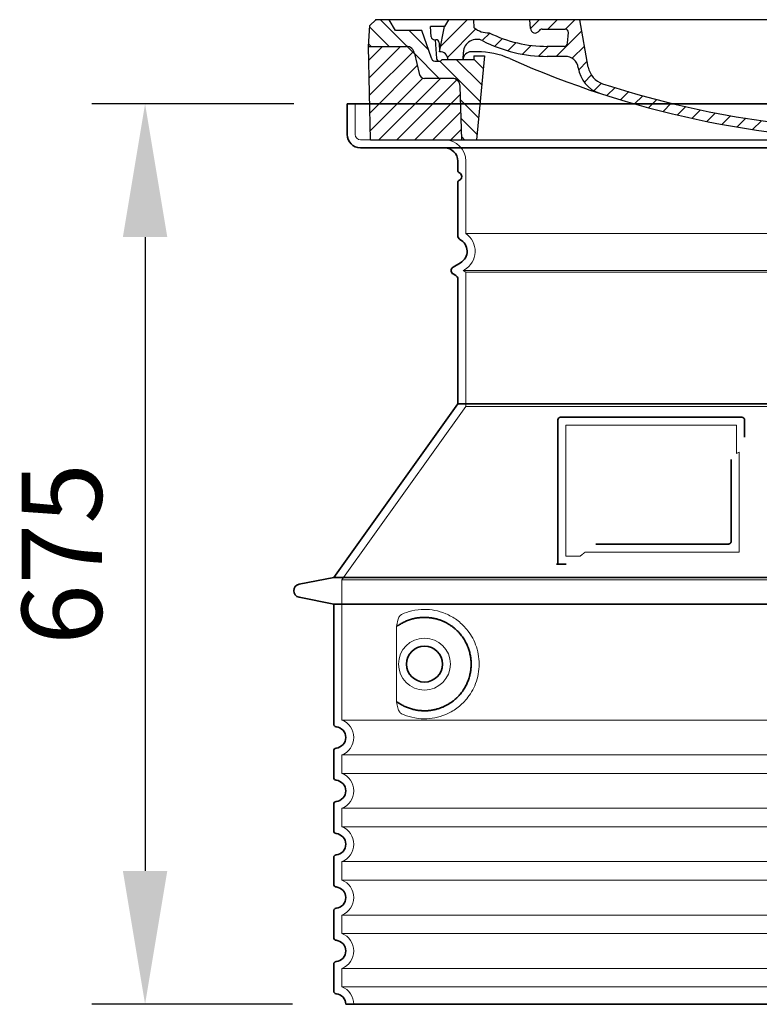
# Model space of a CAD drawing. Units: millimetres. Extents: x 291932 to 313646, y 164061 to 179425.
# Drawn here: x 300210 to 300764, y 172437 to 173175 of the extents above; entities that cross this region are included whole.
import ezdxf

# ---------------------------------------------------------------- set-up
doc = ezdxf.new("R2010")
doc.units = ezdxf.units.MM
for name, pattern in [('AM_DIN_G_W050x2', [6.875, 4.75, -0.875, 0.375, -0.875]), ('AM_ISO08W050', [18, 12, -1.5, 3, -1.5]), ('DASHED', [0])]:
    doc.linetypes.add(name, pattern=pattern)
doc.layers.get('DEFPOINTS').update_dxf_attribs({"color": 250})
for name, color, linetype, lineweight in [('AM_7', 4, 'AM_ISO08W050', 25), ('AM_8', 1, 'Continuous', 25), ('kote', 252, 'Continuous', 9), ('Skrytá (ISO)', 1, 'DASHED', 18), ('Viditelná (ISO)', 7, 'Continuous', 35)]:
    doc.layers.add(name, color=color, linetype=linetype, lineweight=lineweight)
doc.layers.add('PUNKTE', color=1, linetype='Continuous')
doc.styles.get("Standard").update_dxf_attribs({"font": 'ISOCP.SHX'})
doc.styles.add('Styl textu40', font='arial.ttf')
doc.dimstyles.new('VARIABEL-ST', dxfattribs={"dimscale": 40, "dimtxt": 7, "dimasz": 2.5, "dimexe": 1, "dimexo": 1, "dimgap": 0.6, "dimtad": 1, "dimdsep": 46, "dimtxsty": 'Standard', "dimcen": 0, "dimclrd": 256, "dimclre": 256, "dimclrt": 5, "dimadec": 0, "dimazin": 0, "dimtp": 0.1, "dimtm": 0.1, "dimtfac": 0.71, "dimtdec": 3, "dimtmove": 0, "dimatfit": 3, "dimfxl": 0, "dimtzin": 0, "dimarcsym": 0})

# ---------------------------------------------------------------- blocks, each defined once
blk = doc.blocks.new('*D56')
at = {"layer": 'DEFPOINTS', "color": 0, "transparency": 16777216}
for p in [(300455.36, 173111.51), (300303.91, 172436.51), (300454.36, 172436.51)]:
    blk.add_point(p, dxfattribs=at)
at = {"layer": 'kote', "lineweight": -2, "transparency": 16777216}
for p, q in [((300415.36, 173111.51), (300263.91, 173111.51)), ((300303.91, 173011.51), (300303.91, 172536.51)), ((300414.36, 172436.51), (300263.91, 172436.51))]:
    blk.add_line(p, q, dxfattribs=at)
at = {"layer": 'kote', "transparency": 16777216}
for points in [[(300287.24, 173011.51), (300320.58, 173011.51), (300303.91, 173111.51)], [(300287.24, 172536.51), (300320.58, 172536.51), (300303.91, 172436.51)]]:
    blk.add_solid(points, dxfattribs=at)
at = {"layer": 'kote', "transparency": 16777216, "insert": (300249.28, 172774.01), "char_height": 60, "attachment_point": 5, "rotation": 90, "style": 'Styl textu40'}
blk.add_mtext('675', dxfattribs=at)
blk = doc.blocks.new('A$C710E52A4')
at = {"layer": 'AM_8'}
h = blk.add_hatch(dxfattribs=at)
h.set_pattern_fill('ANSI31', color=256, scale=3, angle=90, style=0)
h.set_pattern_definition([(135, (-11381.922, -11292.96), (-6.735192, -6.735192), [])])
edge = h.paths.add_edge_path()
edge.add_line((703.08, 25.02), (714, 25.02))
edge.add_line((714, 25.02), (715.26, 65.21))
edge.add_arc((721.26, 65.02), 6, 90, 178.19773, ccw=False)
edge.add_line((721.26, 71.02), (741.92, 71.02))
edge.add_arc((741.92, 75.02), 4, 270, 354.00077)
edge.add_line((745.9, 74.6), (749.58, 89.64))
edge.add_arc((755.55, 89.02), 6, 90, 174.00077, ccw=False)
edge.add_line((755.55, 95.02), (784.05, 95.02))
edge.add_line((784.05, 95.02), (782.89, 110.55))
edge.add_line((782.89, 110.55), (778.42, 115.02))
edge.add_line((778.42, 115.02), (768.42, 115.02))
edge.add_line((768.42, 115.02), (763.8, 107.02))
edge.add_line((763.8, 107.02), (735.02, 107.02))
edge.add_line((735.02, 107.02), (733.61, 86.48))
edge.add_arc((731.11, 86.52), 2.5, 216.8699, 359.12821, ccw=False)
edge.add_line((729.11, 85.02), (705.02, 85.02))
edge.add_line((705.02, 85.02), (705.02, 88.02))
edge.add_line((705.02, 88.02), (697.02, 88.02))
edge.add_line((697.02, 88.02), (703.08, 25.02))
edge = h.paths.add_edge_path()
edge.add_line((70.05, 25.02), (80.97, 25.02))
edge.add_line((80.97, 25.02), (87.02, 88.02))
edge.add_line((87.02, 88.02), (79.02, 88.02))
edge.add_line((79.02, 88.02), (79.02, 85.02))
edge.add_line((79.02, 85.02), (54.94, 85.02))
edge.add_arc((53.94, 85.02), 1, 270, 360, ccw=False)
edge.add_line((53.94, 84.02), (49.7, 84.02))
edge.add_arc((49.7, 86.52), 2.5, 189.67619, 270, ccw=False)
edge.add_line((47.24, 86.1), (40.02, 107.02))
edge.add_line((40.02, 107.02), (20.24, 107.02))
edge.add_line((20.24, 107.02), (15.63, 115.02))
edge.add_line((15.63, 115.02), (5.63, 115.02))
edge.add_line((5.63, 115.02), (1.16, 110.55))
edge.add_line((1.16, 110.55), (0, 95.02))
edge.add_line((0, 95.02), (28.5, 95.02))
edge.add_line((28.5, 95.02), (34.46, 89.64))
edge.add_line((34.46, 89.64), (38.15, 74.6))
edge.add_arc((42.12, 75.02), 4, 185.99923, 270)
edge.add_line((42.12, 71.02), (62.79, 71.02))
edge.add_arc((62.79, 65.02), 6, 1.80227, 90, ccw=False)
edge.add_line((68.79, 65.21), (70.05, 25.02))
h = blk.add_hatch(dxfattribs=at)
h.set_pattern_fill('ANSI31', color=256, scale=3, style=0)
h.set_pattern_definition([(45, (-11381.922, -11292.96), (-6.735192, 6.735192), [])])
edge = h.paths.add_edge_path()
edge.add_line((714, 25.02), (782.38, 25.02))
edge.add_line((782.38, 25.02), (784.05, 95.02))
edge.add_line((784.05, 95.02), (755.55, 95.02))
edge.add_arc((755.55, 89.02), 6, 90, 174.00077)
edge.add_line((749.58, 89.64), (745.9, 74.6))
edge.add_arc((741.92, 75.02), 4, 270, 354.00077, ccw=False)
edge.add_line((741.92, 71.02), (721.26, 71.02))
edge.add_arc((721.26, 65.02), 6, 90, 178.19773)
edge.add_line((715.26, 65.21), (714, 25.02))
edge = h.paths.add_edge_path()
edge.add_line((1.67, 25.02), (70.05, 25.02))
edge.add_line((70.05, 25.02), (68.79, 65.21))
edge.add_arc((62.79, 65.02), 6, 1.80227, 90)
edge.add_line((62.79, 71.02), (42.12, 71.02))
edge.add_arc((42.12, 75.02), 4, 185.99923, 270, ccw=False)
edge.add_line((38.15, 74.6), (34.46, 89.64))
edge.add_arc((28.5, 89.02), 6, 5.99923, 90)
edge.add_line((28.5, 95.02), (0, 95.02))
edge.add_line((0, 95.02), (1.67, 25.02))
for p, q in [((1.16, 110.55), (5.63, 115.02)), ((392.02, 115.02), (5.63, 115.02)), ((20.24, 107.02), (15.63, 115.02)), ((59.91, 115.02), (57.02, 110.02)), ((79.37, 109.01), (79.02, 115.02)), ((121.43, 108.44), (121.02, 115.02)), ((164.82, 79.48), (158.55, 115.02)), ((392.02, 115.02), (778.42, 115.02)), ((713.59, 107.24), (714.27, 115.02)), ((724.14, 115.02), (727.02, 110.02)), ((738.02, 107.02), (742.64, 115.02)), ((763.8, 107.02), (768.42, 115.02)), ((782.89, 110.55), (778.42, 115.02)), ((0, 95.02), (1.16, 110.55)), ((40.02, 107.02), (20.24, 107.02)), ((47.24, 86.08), (40.02, 107.02)), ((47.07, 102.08), (46.55, 110.02)), ((57.02, 110.02), (46.55, 110.02)), ((53.39, 91.01), (57.02, 110.02)), ((130.19, 108.02), (147.43, 108.02)), ((149.13, 97.43), (149.93, 105.43)), ((727.02, 110.02), (732.02, 110.02)), ((730.66, 91.01), (732.02, 110.02)), ((733.61, 86.43), (735.02, 107.02)), ((735.02, 107.02), (763.8, 107.02)), ((784.05, 95.02), (782.89, 110.55)), ((49.53, 100.02), (50.48, 100.02)), ((50.01, 100.02), (51.13, 85.85)), ((52.98, 97.61), (53.39, 91.01)), ((1.67, 25.02), (0, 95.02)), ((0, 95.02), (28.5, 95.02)), ((34.46, 89.64), (38.15, 74.6)), ((71.02, 85.02), (71.22, 90.65)), ((81.6, 91.02), (77.02, 91.02)), ((146.63, 95.02), (134.02, 95.02)), ((702.44, 91.02), (707.02, 91.02)), ((749.58, 89.64), (745.9, 74.6)), ((784.05, 95.02), (755.55, 95.02)), ((782.38, 25.02), (784.05, 95.02)), ((49.7, 84.02), (53.12, 84.02)), ((53.12, 84.02), (53.38, 84.02)), ((53.38, 84.02), (53.94, 84.02)), ((54.94, 85.02), (54.94, 85.02)), ((79.02, 85.02), (54.94, 85.02)), ((79.02, 88.02), (79.02, 85.02)), ((79.02, 88.02), (87.02, 88.02)), ((87.02, 88.02), (80.97, 25.02)), ((147.41, 87.52), (134.02, 87.52)), ((591.41, 81.89), (592.02, 81.89)), ((592.02, 81.89), (592.65, 81.89)), ((676.21, 85.02), (697.22, 85.02)), ((676.21, 85.02), (697.22, 85.02)), ((697.02, 88.02), (703.08, 25.02)), ((697.02, 88.02), (705.02, 88.02)), ((697.02, 88.02), (705.02, 88.02)), ((705.02, 88.02), (705.02, 85.02)), ((705.02, 88.02), (705.02, 85.02)), ((705.02, 85.02), (729.11, 85.02)), ((705.02, 85.02), (729.11, 85.02)), ((588.91, 79.51), (588.16, 63.56)), ((595.15, 79.53), (595.75, 68.24)), ((62.79, 71.02), (42.12, 71.02)), ((721.26, 71.02), (741.92, 71.02)), ((70.05, 25.02), (68.79, 65.21)), ((714, 25.02), (715.26, 65.21)), ((1.67, 25.02), (782.38, 25.02))]:
    blk.add_line(p, q)
for centre, radius, start, end in [((89.82, 121.22), 16.07, 229.44309, 272.73474), ((134.02, 193.02), 98, 243.69, 270), ((124.97, 108.56), 3.54, 182, 329.767), ((130.19, 105.52), 2.5, 90, 149.767), ((147.43, 105.52), 2.5, 358, 90), ((707.62, 107.76), 6, 275.893, 355), ((49.53, 102.52), 2.5, 190, 270), ((50.48, 97.52), 2.5, 2, 90), ((81.21, 90.3), 10, 62.792, 178), ((134.02, 193.02), 105.5, 242.792, 270), ((146.63, 97.52), 2.5, 270, 358), ((719.01, -2.65), 105, 95.892, 114.109), ((28.5, 89.02), 6, 5.99923, 90), ((53.6, 85.02), 6, 0, 92.001), ((77.02, 85.02), 6, 90, 180), ((81.6, 31.02), 60, 65.994, 90), ((392.02, 728.02), 695.5, 287.48, 294.109), ((702.44, 31.02), 60, 90, 114.006), ((707.02, 85.02), 6, 0, 90), ((730.45, 85.02), 6, 87.999, 180), ((755.55, 89.02), 6, 90, 174.00077), ((49.7, 86.52), 2.5, 190, 270), ((53.12, 86.02), 2, 184.75823, 270), ((53.94, 85.02), 1, 270, 360), ((392.02, 728.02), 703, 245.993, 270), ((147.41, 77.52), 10, 8.13, 90), ((392.02, 728.02), 703, 270, 294.006), ((591.41, 79.39), 2.5, 89.998, 177.298), ((592.65, 79.39), 2.5, 3.047, 90.002), ((731.11, 86.52), 2.5, 216.87, 358), ((731.11, 86.52), 2.5, 216.87, 358), ((42.12, 75.02), 4, 185.99923, 270), ((180.57, 82.25), 23.5, 188.13, 251.869), ((180.57, 82.25), 16, 190, 251.869), ((741.92, 75.02), 4, 270, 354.00077), ((62.79, 65.02), 6, 1.80227, 90), ((392.02, 728.02), 695.5, 251.869, 270), ((599.74, 68.45), 4, 183.047, 287.483), ((721.26, 65.02), 6, 90, 178.19773), ((392.02, 728.02), 695.5, 270, 286.132), ((584.16, 63.75), 4, 286.132, 357.298)]:
    blk.add_arc(centre, radius, start, end)
at = {"layer": 'AM_7', "linetype": 'AM_DIN_G_W050x2'}
for q in [(392.02, 30.04), (392.02, 30.04), (377.01, 15.02), (407.04, 15.02), (392.02, 0), (392.02, 0)]:
    blk.add_line((392.02, 15.02), q, dxfattribs=at)
at = {"layer": 'AM_8'}
for p, q in [((53.27, 94.26), (74.03, 115.02)), ((121.42, 108.53), (127.91, 115.02)), ((134.38, 108.02), (141.38, 115.02)), ((147.82, 107.99), (154.85, 115.02)), ((713.67, 108.07), (720.61, 115.02)), ((59.28, 86.79), (80.57, 108.08)), ((85.29, 99.33), (90.96, 105.01)), ((140.82, 87.52), (160.02, 106.71)), ((709.63, 90.57), (729.08, 110.02)), ((94.7, 95.28), (100.41, 100.99)), ((104.53, 91.64), (110.71, 97.81)), ((677.88, 85.76), (690.37, 98.25)), ((695.92, 90.33), (707.19, 101.6)), ((717.55, 85.02), (730.92, 98.39)), ((115.38, 89.01), (122.06, 95.69)), ((127.74, 87.9), (134.85, 95.02)), ((152.84, 86.06), (162.03, 95.26)), ((654.96, 76.31), (668.82, 90.17)), ((70.97, 85.02), (71.03, 85.08)), ((157.74, 77.5), (164.05, 83.81)), ((588.82, 77.52), (593.04, 81.74)), ((632.19, 67.01), (645.87, 80.69)), ((161.87, 68.15), (167.07, 73.35)), ((169.17, 61.99), (174.68, 67.49)), ((588.06, 63.29), (595.61, 70.84)), ((612.24, 60.53), (624.53, 72.82)), ((178.81, 58.15), (184.91, 64.25)), ((189.01, 54.89), (195.27, 61.14)), ((573.69, 48.92), (584.47, 59.7)), ((592.28, 54.04), (603.9, 65.67)), ((199.28, 51.68), (205.63, 58.03)), ((210.06, 49), (215.99, 54.92)), ((220.85, 46.31), (226.88, 52.34)), ((555.75, 44.45), (566.31, 55.01)), ((231.63, 43.62), (237.87, 49.86)), ((242.41, 40.93), (248.87, 47.39)), ((253.65, 38.7), (259.86, 44.91)), ((521.49, 37.13), (530.77, 46.41)), ((537.84, 40.02), (548.16, 50.33)), ((265.1, 36.68), (271.43, 43.01)), ((276.55, 34.66), (283.05, 41.16)), ((288, 32.64), (294.66, 39.3)), ((299.8, 30.97), (306.4, 37.57)), ((473.82, 29.87), (482.26, 38.32)), ((488.87, 31.45), (498, 40.58)), ((505.13, 34.25), (514.38, 43.5)), ((311.99, 29.69), (318.7, 36.4)), ((324.18, 28.4), (331, 35.23)), ((336.37, 27.12), (343.3, 34.06)), ((348.97, 26.26), (356.12, 33.41)), ((362.06, 25.88), (369.27, 33.08)), ((375.16, 25.5), (382.41, 32.76)), ((388.25, 25.13), (395.75, 32.63)), ((401.9, 25.3), (409.62, 33.03)), ((415.77, 25.7), (423.5, 33.43)), ((429.64, 26.1), (437.37, 33.83)), ((443.71, 26.7), (452.13, 35.12)), ((458.76, 28.29), (467.2, 36.72))]:
    blk.add_line(p, q, dxfattribs=at)
at = {"layer": 'PUNKTE'}
for p in [(5.63, 115.02), (392.02, 115.02), (392.02, 115.02), (392.02, 115.02), (392.02, 115.02), (778.42, 115.02), (392.02, 25.02), (392.02, 25.02)]:
    blk.add_point(p, dxfattribs=at)

msp = doc.modelspace()

# ---------------------------------------------------------------- linework, layer by layer
at = {"layer": 'Skrytá (ISO)', "ltscale": 4.378584}
msp.add_line((300461.36, 173088.51), (300461.36, 173111.51), dxfattribs=at)
at = {"layer": 'Skrytá (ISO)', "ltscale": 13.14391}
msp.add_line((300465.36, 173084.51), (301261.36, 173084.51), dxfattribs=at)
at = {"layer": 'Skrytá (ISO)', "ltscale": 13.137691}
msp.add_line((300544.36, 173014.17), (300544.36, 173068.51), dxfattribs=at)
at = {"layer": 'Skrytá (ISO)', "ltscale": 13.097497}
for p, q in [((301182.36, 173014.17), (300544.36, 173014.17)), ((301182.36, 172985.35), (300544.36, 172985.35)), ((301182.36, 172884.58), (300544.36, 172884.58))]:
    msp.add_line(p, q, dxfattribs=at)
at = {"layer": 'Skrytá (ISO)', "ltscale": 0.219729}
msp.add_line((300543.36, 172987.09), (300542.36, 172986.51), dxfattribs=at)
at = {"layer": 'Skrytá (ISO)', "ltscale": 13.179613}
msp.add_line((301184.36, 172986.51), (300542.36, 172986.51), dxfattribs=at)
at = {"layer": 'Skrytá (ISO)', "ltscale": 0.439558}
msp.add_line((300544.36, 172985.35), (300542.36, 172986.51), dxfattribs=at)
at = {"layer": 'Skrytá (ISO)', "ltscale": 12.18212}
msp.add_line((300544.36, 172884.58), (300544.36, 172985.35), dxfattribs=at)
at = {"layer": 'Skrytá (ISO)', "ltscale": 12.882055}
msp.add_line((300544.36, 172884.58), (300451.36, 172754.58), dxfattribs=at)
at = {"layer": 'Skrytá (ISO)', "ltscale": 11.847196}
msp.add_line((300619.36, 172870.51), (300619.36, 172772.51), dxfattribs=at)
at = {"layer": 'Skrytá (ISO)', "ltscale": 12.37911}
msp.add_line((300747.36, 172870.51), (300619.36, 172870.51), dxfattribs=at)
at = {"layer": 'Skrytá (ISO)', "ltscale": 4.010478}
msp.add_line((300747.36, 172849.44), (300747.36, 172870.51), dxfattribs=at)
at = {"layer": 'Skrytá (ISO)', "ltscale": 12.468955}
msp.add_line((300633.89, 172775.51), (300749.26, 172775.51), dxfattribs=at)
at = {"layer": 'Skrytá (ISO)', "ltscale": 2.062627}
msp.add_line((300619.36, 172772.51), (300630.2, 172772.51), dxfattribs=at)
at = {"layer": 'Skrytá (ISO)', "ltscale": 13.039331}
for p, q in [((300451.36, 172754.58), (301275.36, 172754.58)), ((300451.36, 172649.59), (301275.36, 172649.59)), ((301275.36, 172623.43), (300451.36, 172623.43)), ((300451.36, 172609.59), (301275.36, 172609.59)), ((301275.36, 172583.43), (300451.36, 172583.43)), ((300451.36, 172569.59), (301275.36, 172569.59)), ((301275.36, 172543.43), (300451.36, 172543.43)), ((300451.36, 172529.59), (301275.36, 172529.59)), ((301275.36, 172503.43), (300451.36, 172503.43)), ((300451.36, 172489.59), (301275.36, 172489.59)), ((301275.36, 172463.43), (300451.36, 172463.43)), ((300451.36, 172449.59), (301275.36, 172449.59))]:
    msp.add_line(p, q, dxfattribs=at)
at = {"layer": 'Skrytá (ISO)', "ltscale": 12.693194}
msp.add_line((300451.36, 172754.58), (300451.36, 172649.59), dxfattribs=at)
at = {"layer": 'Skrytá (ISO)', "ltscale": 12.275962}
msp.add_line((300492.28, 172716.9), (300492.28, 172666.12), dxfattribs=at)
at = {"layer": 'Skrytá (ISO)', "ltscale": 2.635983}
for p, q in [((300451.36, 172623.43), (300451.36, 172609.59)), ((300451.36, 172583.43), (300451.36, 172569.59)), ((300451.36, 172543.43), (300451.36, 172529.59)), ((300451.36, 172503.43), (300451.36, 172489.59)), ((300451.36, 172463.43), (300451.36, 172449.59))]:
    msp.add_line(p, q, dxfattribs=at)
at = {"layer": 'Skrytá (ISO)', "ltscale": 11.818951}
msp.add_circle((300513.36, 172691.51), 19.45, dxfattribs=at)
at = {"layer": 'Skrytá (ISO)', "ltscale": 1.196077}
msp.add_arc((300465.36, 173088.51), 4, 180, 270, dxfattribs=at)
at = {"layer": 'Skrytá (ISO)', "ltscale": 4.78461}
msp.add_arc((300528.36, 173068.51), 16, 0, 90, dxfattribs=at)
at = {"layer": 'Skrytá (ISO)', "ltscale": 6.154692}
msp.add_arc((300535.36, 173000.94), 16, 300, 55.77113, dxfattribs=at)
at = {"layer": 'Skrytá (ISO)', "ltscale": 0.398348}
msp.add_arc((300906.21, 172512.31), 372.69, 114.90732, 115.22908, dxfattribs=at)
at = {"layer": 'Skrytá (ISO)', "ltscale": 6.426379}
for centre in [(300446.36, 172636.51), (300446.36, 172596.51), (300446.36, 172556.51), (300446.36, 172516.51), (300446.36, 172476.51)]:
    msp.add_arc(centre, 14, 290.92483, 69.07517, dxfattribs=at)
at = {"layer": 'Skrytá (ISO)', "ltscale": 3.21314}
msp.add_arc((300446.36, 172436.51), 14, 0, 69.07517, dxfattribs=at)
at = {"layer": 'Skrytá (ISO)', "ltscale": 15.091075}
msp.add_rational_spline([(300749.26, 172775.51), (300749.26, 172815.91), (300749.26, 172850.33)], [1.00235786927, 1.00604730413, 1.00391800559], degree=2, dxfattribs=at)
at = {"layer": 'Skrytá (ISO)', "ltscale": 0.905796}
msp.add_rational_spline([(300633.89, 172775.51), (300632.05, 172774.02), (300630.2, 172772.51)], [1.02175351756, 1.02024725223, 1.01872128411], degree=2, dxfattribs=at)
at = {"layer": 'Skrytá (ISO)', "ltscale": 13.256505}
msp.add_open_spline([(300496.24, 172654.25), (300498.69, 172653.13), (300501.25, 172652.25), (300506.98, 172650.88), (300510.18, 172650.51), (300515.78, 172650.51), (300518.37, 172650.72), (300523.75, 172651.75), (300526.54, 172652.57), (300532.11, 172654.92), (300534.89, 172656.46), (300540.21, 172660.35), (300542.76, 172662.7), (300546.3, 172667.02), (300547.54, 172668.76), (300549.81, 172672.6), (300550.84, 172674.71), (300552.55, 172679.21), (300553.22, 172681.6), (300554.13, 172686.51), (300554.36, 172689.03), (300554.36, 172691.51), (300554.36, 172693.99), (300554.13, 172696.51), (300553.22, 172701.42), (300552.55, 172703.81), (300550.84, 172708.31), (300549.81, 172710.42), (300547.54, 172714.26), (300546.3, 172716), (300542.76, 172720.32), (300540.21, 172722.67), (300534.89, 172726.56), (300532.11, 172728.1), (300526.54, 172730.45), (300523.75, 172731.26), (300518.37, 172732.29), (300515.78, 172732.51), (300510.18, 172732.51), (300506.98, 172732.14), (300501.25, 172730.77), (300498.69, 172729.89), (300496.24, 172728.77)], degree=3, knots=[26.233999, 26.233999, 26.233999, 26.233999, 27.756641, 27.756641, 29.565379, 29.565379, 30.939908, 30.939908, 32.314437, 32.314437, 33.688965, 33.688965, 35.063494, 35.063494, 35.808504, 35.808504, 36.553514, 36.553514, 37.298524, 37.298524, 38.043533, 38.043533, 38.043533, 38.788543, 38.788543, 39.533553, 39.533553, 40.278563, 40.278563, 41.023572, 41.023572, 42.398101, 42.398101, 43.77263, 43.77263, 45.147159, 45.147159, 46.521688, 46.521688, 48.330426, 48.330426, 49.853068, 49.853068, 49.853068, 49.853068], dxfattribs=at)
at = {"layer": 'Skrytá (ISO)', "ltscale": 3.049725}
msp.add_open_spline([(300496.24, 172728.77), (300495.66, 172728.5), (300495.11, 172727.96), (300494.12, 172726.45), (300493.67, 172725.45), (300492.89, 172722.95), (300492.58, 172721.38), (300492.32, 172718.78), (300492.28, 172717.83), (300492.28, 172716.9)], degree=3, knots=[-6.248464, -6.248464, -6.248464, -6.248464, -5.855111, -5.855111, -5.440025, -5.440025, -4.943712, -4.943712, -4.655335, -4.655335, -4.655335, -4.655335], dxfattribs=at)
at = {"layer": 'Skrytá (ISO)'}
for points in [[(300492.93, 172719.93), (300492.93, 172719.93), (300492.93, 172719.93), (300492.93, 172719.93)], [(300492.93, 172663.09), (300492.93, 172663.09), (300492.93, 172663.09), (300492.93, 172663.09)]]:
    msp.add_open_spline(points, degree=3, dxfattribs=at)
at = {"layer": 'Skrytá (ISO)', "ltscale": 3.049721}
msp.add_open_spline([(300492.28, 172666.12), (300492.28, 172665.14), (300492.33, 172664.12), (300492.61, 172661.52), (300492.91, 172660.01), (300493.69, 172657.5), (300494.16, 172656.47), (300495.17, 172655), (300495.69, 172654.51), (300496.24, 172654.25)], degree=3, knots=[-1.550935, -1.550935, -1.550935, -1.550935, -1.2581, -1.2581, -0.794126, -0.794126, -0.370827, -0.370827, 0, 0, 0, 0], dxfattribs=at)
at = {"layer": 'Viditelná (ISO)'}
for p, q in [((301271.36, 173111.51), (300455.36, 173111.51)), ((300455.36, 173088.51), (300455.36, 173111.51)), ((300465.36, 173078.51), (301261.36, 173078.51)), ((300538.36, 173061.51), (300538.36, 173068.51)), ((300538.36, 173012.48), (300538.36, 173052.34)), ((300540.36, 172992.28), (300534.86, 172989.11)), ((300536.86, 172982.76), (300534.86, 172983.91)), ((300538.36, 172886.51), (300538.36, 172980.16)), ((300538.36, 172886.51), (300445.36, 172756.51)), ((301188.36, 172886.51), (300538.36, 172886.51)), ((300751.36, 172876.51), (300615.36, 172876.51)), ((300613.36, 172874.51), (300613.36, 172766.51)), ((300753.36, 172861.54), (300753.36, 172874.51)), ((300641.9, 172781.51), (300741.26, 172781.51)), ((300613.36, 172766.51), (300615.36, 172766.51)), ((300615.36, 172766.51), (300617.2, 172766.51)), ((300445.36, 172756.51), (300419.4, 172751.42)), ((300445.36, 172756.51), (301281.36, 172756.51)), ((300445.36, 172736.51), (300419.4, 172741.6)), ((300445.36, 172736.51), (301281.36, 172736.51)), ((300445.36, 172736.51), (300445.36, 172646.46)), ((300445.36, 172626.56), (300445.36, 172606.46)), ((300445.36, 172586.56), (300445.36, 172566.46)), ((300445.36, 172546.56), (300445.36, 172526.46)), ((300445.36, 172506.56), (300445.36, 172486.46)), ((300445.36, 172466.56), (300445.36, 172446.46)), ((300454.36, 172436.51), (301272.36, 172436.51))]:
    msp.add_line(p, q, dxfattribs=at)
msp.add_circle((300513.36, 172691.51), 13.45, dxfattribs=at)
for centre, radius, start, end in [((300465.36, 173088.51), 10, 180, 270), ((300528.36, 173068.51), 10, 0, 90), ((300540.36, 173061.51), 2, 180, 246.42182), ((300540.36, 173052.34), 2, 113.57818, 180), ((300538.36, 173056.93), 3, 293.57818, 66.42182), ((300541.36, 173012.48), 3, 180, 242.51357), ((300535.36, 173000.94), 10, 300, 62.51357), ((300536.36, 172986.51), 3, 120, 240), ((300535.36, 172980.16), 3, 0, 60), ((300615.36, 172874.51), 2, 90, 180), ((300751.36, 172874.51), 2, 0, 90), ((300420.36, 172746.51), 5, 101.09973, 258.90027), ((300447.36, 172646.46), 2, 180, 264.26083), ((300446.36, 172636.51), 8, 275.73917, 84.26083), ((300447.36, 172626.56), 2, 95.73917, 180), ((300447.36, 172606.46), 2, 180, 264.26083), ((300446.36, 172596.51), 8, 275.73917, 84.26083), ((300447.36, 172586.56), 2, 95.73917, 180), ((300447.36, 172566.46), 2, 180, 264.26083), ((300446.36, 172556.51), 8, 275.73917, 84.26083), ((300447.36, 172546.56), 2, 95.73917, 180), ((300447.36, 172526.46), 2, 180, 264.26083), ((300446.36, 172516.51), 8, 275.73917, 84.26083), ((300447.36, 172506.56), 2, 95.73917, 180), ((300447.36, 172486.46), 2, 180, 264.26083), ((300446.36, 172476.51), 8, 275.73917, 84.26083), ((300447.36, 172466.56), 2, 95.73917, 180), ((300447.36, 172446.46), 2, 180, 264.26083), ((300446.36, 172436.51), 8, 0, 84.26083)]:
    msp.add_arc(centre, radius, start, end, dxfattribs=at)
for centre, major_axis, start_param, end_param in [((300491.77, 172721.53), (1.16, -1.6), 6.281635, 6.281642), ((300491.76, 172661.46), (1.17, 1.63), 6.282607, 6.282615)]:
    msp.add_ellipse(centre, major_axis=major_axis, ratio=0.849972, start_param=start_param, end_param=end_param, dxfattribs=at)
for points, knots in [([(300743.26, 172844.8), (300743.26, 172840.08), (300743.26, 172835.21), (300743.26, 172830.12), (300743.26, 172830.09), (300743.26, 172830.06), (300743.26, 172830.02), (300743.26, 172824.9), (300743.26, 172819.55), (300743.26, 172814.2), (300743.26, 172814.2), (300743.26, 172814.19), (300743.26, 172814.19), (300743.26, 172808.83), (300743.26, 172803.47), (300743.26, 172798.33), (300743.26, 172798.31), (300743.26, 172798.28), (300743.26, 172798.26), (300743.26, 172793.15), (300743.26, 172788.25), (300743.26, 172783.51)], [0, 0, 0, 0, 0.24836, 0.24836, 0.24836, 0.25, 0.25, 0.25, 0.499801, 0.499801, 0.499801, 0.5, 0.5, 0.5, 0.75, 0.75, 0.75, 0.751237, 0.751237, 0.751237, 1, 1, 1, 1]), ([(300743.26, 172783.51), (300743.26, 172783.48), (300743.26, 172783.45), (300743.26, 172783.43), (300743.25, 172783.38), (300743.25, 172783.34), (300743.24, 172783.29), (300743.24, 172783.26), (300743.24, 172783.23), (300743.23, 172783.2), (300743.23, 172783.16), (300743.22, 172783.12), (300743.21, 172783.08), (300743.2, 172783.05), (300743.2, 172783.02), (300743.19, 172782.99), (300743.18, 172782.95), (300743.17, 172782.92), (300743.16, 172782.88), (300743.15, 172782.85), (300743.13, 172782.82), (300743.12, 172782.78), (300743.11, 172782.75), (300743.1, 172782.73), (300743.08, 172782.7), (300743.07, 172782.66), (300743.05, 172782.63), (300743.03, 172782.59), (300743.02, 172782.57), (300743.01, 172782.55), (300743, 172782.52), (300742.98, 172782.49), (300742.96, 172782.45), (300742.93, 172782.42), (300742.92, 172782.4), (300742.91, 172782.38), (300742.9, 172782.36), (300742.87, 172782.33), (300742.85, 172782.29), (300742.82, 172782.26), (300742.81, 172782.25), (300742.8, 172782.23), (300742.79, 172782.22), (300742.76, 172782.19), (300742.73, 172782.15), (300742.7, 172782.12), (300742.69, 172782.11), (300742.68, 172782.1), (300742.67, 172782.09), (300742.63, 172782.06), (300742.6, 172782.03), (300742.57, 172782), (300742.56, 172781.99), (300742.55, 172781.98), (300742.54, 172781.98), (300742.51, 172781.95), (300742.47, 172781.92), (300742.43, 172781.89), (300742.43, 172781.89), (300742.42, 172781.88), (300742.42, 172781.88), (300742.38, 172781.85), (300742.34, 172781.83), (300742.3, 172781.8), (300742.29, 172781.8), (300742.29, 172781.8), (300742.29, 172781.79), (300742.24, 172781.77), (300742.2, 172781.75), (300742.16, 172781.72), (300742.11, 172781.7), (300742.07, 172781.68), (300742.02, 172781.66), (300741.97, 172781.64), (300741.92, 172781.62), (300741.88, 172781.61), (300741.87, 172781.61), (300741.87, 172781.6), (300741.86, 172781.6), (300741.82, 172781.59), (300741.77, 172781.58), (300741.73, 172781.57), (300741.72, 172781.56), (300741.71, 172781.56), (300741.71, 172781.56), (300741.66, 172781.55), (300741.62, 172781.54), (300741.57, 172781.53), (300741.56, 172781.53), (300741.56, 172781.53), (300741.55, 172781.53), (300741.5, 172781.52), (300741.46, 172781.52), (300741.42, 172781.52), (300741.41, 172781.51), (300741.39, 172781.51), (300741.38, 172781.51), (300741.34, 172781.51), (300741.3, 172781.51), (300741.26, 172781.51)], [0, 0, 0, 0, 0.020583, 0.020583, 0.020583, 0.0555556, 0.0555556, 0.0555556, 0.0791506, 0.0791506, 0.0791506, 0.1111111, 0.1111111, 0.1111111, 0.1377182, 0.1377182, 0.1377182, 0.1666667, 0.1666667, 0.1666667, 0.1962673, 0.1962673, 0.1962673, 0.2222222, 0.2222222, 0.2222222, 0.2548341, 0.2548341, 0.2548341, 0.2777778, 0.2777778, 0.2777778, 0.3134025, 0.3134025, 0.3134025, 0.3333333, 0.3333333, 0.3333333, 0.3719581, 0.3719581, 0.3719581, 0.3888889, 0.3888889, 0.3888889, 0.4305184, 0.4305184, 0.4305184, 0.4444444, 0.4444444, 0.4444444, 0.4890753, 0.4890753, 0.4890753, 0.5, 0.5, 0.5, 0.5476309, 0.5476309, 0.5476309, 0.5555556, 0.5555556, 0.5555556, 0.606189, 0.606189, 0.606189, 0.6111111, 0.6111111, 0.6111111, 0.6647573, 0.6647573, 0.6647573, 0.7222222, 0.7222222, 0.7222222, 0.7777778, 0.7777778, 0.7777778, 0.7818892, 0.7818892, 0.7818892, 0.8333333, 0.8333333, 0.8333333, 0.840437, 0.840437, 0.840437, 0.8888889, 0.8888889, 0.8888889, 0.8990404, 0.8990404, 0.8990404, 0.9444444, 0.9444444, 0.9444444, 0.9575409, 0.9575409, 0.9575409, 1, 1, 1, 1]), ([(300613.36, 172766.51), (300613.36, 172766.51), (300613.34, 172766.51), (300613.25, 172766.51), (300613.18, 172766.51), (300613, 172766.51), (300612.9, 172766.51), (300612.65, 172766.51), (300612.51, 172766.51), (300612.35, 172766.51)], [0, 0, 0, 0, 0.069124, 0.069124, 0.1386586, 0.1386586, 0.2043597, 0.2043597, 0.2633866, 0.2633866, 0.2633866, 0.2633866]), ([(300619.56, 172766.51), (300619.27, 172766.51), (300618.9, 172766.51), (300618.08, 172766.51), (300617.63, 172766.51), (300617.2, 172766.51)], [0, 0, 0, 0, 0.1095724, 0.1095724, 0.2219207, 0.2219207, 0.2219207, 0.2219207]), ([(300492.93, 172663.09), (300493.69, 172662.54), (300494.48, 172662.02), (300495.3, 172661.53), (300495.32, 172661.51), (300495.35, 172661.5), (300495.38, 172661.48), (300496.19, 172660.99), (300497.04, 172660.53), (300497.91, 172660.1), (300497.94, 172660.09), (300497.96, 172660.08), (300497.99, 172660.06), (300498.86, 172659.64), (300499.76, 172659.25), (300500.66, 172658.89), (300500.69, 172658.88), (300500.72, 172658.87), (300500.75, 172658.86), (300501.66, 172658.51), (300502.58, 172658.2), (300503.51, 172657.92), (300503.54, 172657.92), (300503.56, 172657.91), (300503.59, 172657.9), (300504.52, 172657.63), (300505.46, 172657.4), (300506.4, 172657.21), (300506.43, 172657.2), (300506.46, 172657.2), (300506.48, 172657.19), (300507.42, 172657), (300508.37, 172656.85), (300509.31, 172656.74), (300509.33, 172656.74), (300509.36, 172656.74), (300509.38, 172656.74), (300510.33, 172656.63), (300511.26, 172656.56), (300512.19, 172656.53), (300512.22, 172656.53), (300512.24, 172656.53), (300512.26, 172656.53), (300513.19, 172656.5), (300514.11, 172656.51), (300515.02, 172656.55), (300515.05, 172656.55), (300515.07, 172656.55), (300515.09, 172656.55), (300516, 172656.6), (300516.9, 172656.68), (300517.78, 172656.79), (300517.8, 172656.79), (300517.82, 172656.79), (300517.84, 172656.8), (300518.73, 172656.91), (300519.59, 172657.06), (300520.44, 172657.23), (300520.46, 172657.24), (300520.48, 172657.24), (300520.5, 172657.24), (300521.35, 172657.42), (300522.18, 172657.63), (300522.99, 172657.86), (300523.01, 172657.87), (300523.03, 172657.87), (300523.04, 172657.88), (300523.86, 172658.11), (300524.65, 172658.37), (300525.42, 172658.65), (300525.44, 172658.66), (300525.45, 172658.66), (300525.47, 172658.67), (300526.24, 172658.95), (300526.99, 172659.26), (300527.72, 172659.59), (300527.73, 172659.6), (300527.75, 172659.6), (300527.76, 172659.61), (300528.49, 172659.94), (300529.19, 172660.29), (300529.88, 172660.65), (300529.89, 172660.66), (300529.9, 172660.67), (300529.92, 172660.67), (300530.6, 172661.04), (300531.26, 172661.42), (300531.9, 172661.82), (300531.91, 172661.83), (300531.92, 172661.84), (300531.94, 172661.85), (300532.58, 172662.25), (300533.19, 172662.66), (300533.79, 172663.09), (300533.8, 172663.1), (300533.81, 172663.1), (300533.82, 172663.11), (300534.41, 172663.54), (300534.99, 172663.98), (300535.54, 172664.43), (300535.54, 172664.44), (300535.55, 172664.44), (300535.56, 172664.45), (300536.11, 172664.9), (300536.64, 172665.36), (300537.15, 172665.83), (300537.15, 172665.84), (300537.16, 172665.85), (300537.17, 172665.85), (300537.68, 172666.32), (300538.16, 172666.8), (300538.63, 172667.29), (300538.63, 172667.3), (300538.64, 172667.3), (300538.65, 172667.31), (300539.11, 172667.79), (300539.56, 172668.29), (300539.98, 172668.78), (300539.98, 172668.79), (300539.99, 172668.8), (300540, 172668.8), (300540.42, 172669.3), (300540.82, 172669.8), (300541.21, 172670.31), (300541.21, 172670.32), (300541.22, 172670.32), (300541.22, 172670.33), (300541.61, 172670.83), (300541.98, 172671.34), (300542.32, 172671.86), (300542.33, 172671.86), (300542.33, 172671.87), (300542.34, 172671.88), (300542.68, 172672.39), (300543.01, 172672.9), (300543.32, 172673.42), (300543.33, 172673.43), (300543.33, 172673.43), (300543.33, 172673.44), (300543.65, 172673.96), (300543.94, 172674.48), (300544.22, 172675), (300544.22, 172675), (300544.23, 172675.01), (300544.23, 172675.01), (300544.51, 172675.53), (300544.77, 172676.05), (300545.02, 172676.58), (300545.02, 172676.58), (300545.02, 172676.59), (300545.02, 172676.59), (300545.27, 172677.11), (300545.5, 172677.64), (300545.72, 172678.16), (300545.72, 172678.16), (300545.72, 172678.17), (300545.72, 172678.17), (300545.94, 172678.7), (300546.14, 172679.22), (300546.32, 172679.74), (300546.33, 172679.75), (300546.33, 172679.75), (300546.33, 172679.75), (300546.51, 172680.28), (300546.69, 172680.8), (300546.85, 172681.32), (300546.85, 172681.33), (300546.85, 172681.33), (300546.85, 172681.33), (300547.01, 172681.86), (300547.15, 172682.38), (300547.29, 172682.9), (300547.42, 172683.43), (300547.54, 172683.95), (300547.65, 172684.47), (300547.75, 172685), (300547.85, 172685.52), (300547.93, 172686.04), (300548.01, 172686.57), (300548.08, 172687.09), (300548.14, 172687.61), (300548.2, 172688.13), (300548.25, 172688.65), (300548.28, 172689.17), (300548.32, 172689.69), (300548.34, 172690.21), (300548.35, 172690.73), (300548.36, 172691.25), (300548.36, 172691.77), (300548.35, 172692.29), (300548.34, 172692.81), (300548.32, 172693.33), (300548.28, 172693.85), (300548.25, 172694.37), (300548.2, 172694.89), (300548.14, 172695.41), (300548.08, 172695.93), (300548.01, 172696.45), (300547.93, 172696.97), (300547.85, 172697.49), (300547.76, 172698.01), (300547.65, 172698.54), (300547.54, 172699.06), (300547.42, 172699.58), (300547.29, 172700.11), (300547.15, 172700.63), (300547.01, 172701.16), (300546.85, 172701.69), (300546.85, 172701.69), (300546.85, 172701.69), (300546.85, 172701.69), (300546.69, 172702.22), (300546.51, 172702.74), (300546.33, 172703.26), (300546.33, 172703.27), (300546.33, 172703.27), (300546.32, 172703.28), (300546.14, 172703.8), (300545.94, 172704.32), (300545.72, 172704.85), (300545.72, 172704.85), (300545.72, 172704.85), (300545.72, 172704.86), (300545.5, 172705.38), (300545.27, 172705.91), (300545.02, 172706.43), (300545.02, 172706.43), (300545.02, 172706.44), (300545.02, 172706.44), (300544.77, 172706.96), (300544.51, 172707.49), (300544.23, 172708.01), (300544.23, 172708.01), (300544.22, 172708.02), (300544.22, 172708.02), (300543.94, 172708.54), (300543.65, 172709.06), (300543.33, 172709.58), (300543.33, 172709.59), (300543.33, 172709.59), (300543.32, 172709.6), (300543.01, 172710.11), (300542.68, 172710.63), (300542.34, 172711.14), (300542.33, 172711.15), (300542.33, 172711.16), (300542.32, 172711.16), (300541.98, 172711.67), (300541.61, 172712.18), (300541.22, 172712.69), (300541.22, 172712.7), (300541.21, 172712.7), (300541.21, 172712.71), (300540.82, 172713.22), (300540.42, 172713.72), (300540, 172714.22), (300539.99, 172714.22), (300539.98, 172714.23), (300539.98, 172714.24), (300539.56, 172714.73), (300539.11, 172715.22), (300538.65, 172715.71), (300538.64, 172715.72), (300538.63, 172715.72), (300538.63, 172715.73), (300538.16, 172716.22), (300537.68, 172716.69), (300537.17, 172717.16), (300537.16, 172717.17), (300537.15, 172717.18), (300537.15, 172717.19), (300536.64, 172717.65), (300536.11, 172718.12), (300535.56, 172718.57), (300535.55, 172718.57), (300535.54, 172718.58), (300535.54, 172718.59), (300534.99, 172719.04), (300534.41, 172719.48), (300533.82, 172719.91), (300533.81, 172719.91), (300533.8, 172719.92), (300533.79, 172719.93), (300533.19, 172720.36), (300532.58, 172720.77), (300531.94, 172721.17), (300531.92, 172721.18), (300531.91, 172721.19), (300531.9, 172721.2), (300531.26, 172721.59), (300530.6, 172721.98), (300529.92, 172722.35), (300529.9, 172722.35), (300529.89, 172722.36), (300529.88, 172722.37), (300529.19, 172722.73), (300528.49, 172723.08), (300527.76, 172723.41), (300527.75, 172723.42), (300527.73, 172723.42), (300527.72, 172723.43), (300526.99, 172723.76), (300526.24, 172724.06), (300525.47, 172724.35), (300525.45, 172724.35), (300525.44, 172724.36), (300525.42, 172724.37), (300524.65, 172724.65), (300523.86, 172724.91), (300523.04, 172725.14), (300523.03, 172725.15), (300523.01, 172725.15), (300522.99, 172725.16), (300522.18, 172725.39), (300521.35, 172725.6), (300520.5, 172725.77), (300520.48, 172725.78), (300520.46, 172725.78), (300520.44, 172725.79), (300519.59, 172725.96), (300518.73, 172726.11), (300517.84, 172726.22), (300517.82, 172726.22), (300517.8, 172726.23), (300517.78, 172726.23), (300516.9, 172726.34), (300516, 172726.42), (300515.09, 172726.47), (300515.07, 172726.47), (300515.05, 172726.47), (300515.02, 172726.47), (300514.11, 172726.51), (300513.19, 172726.52), (300512.26, 172726.49), (300512.24, 172726.49), (300512.22, 172726.49), (300512.19, 172726.49), (300511.26, 172726.46), (300510.33, 172726.39), (300509.38, 172726.28), (300509.36, 172726.28), (300509.33, 172726.28), (300509.31, 172726.27), (300508.37, 172726.16), (300507.42, 172726.02), (300506.48, 172725.83), (300506.46, 172725.82), (300506.43, 172725.82), (300506.4, 172725.81), (300505.46, 172725.62), (300504.52, 172725.39), (300503.59, 172725.12), (300503.56, 172725.11), (300503.54, 172725.1), (300503.51, 172725.09), (300502.58, 172724.82), (300501.66, 172724.51), (300500.75, 172724.16), (300500.72, 172724.15), (300500.69, 172724.14), (300500.66, 172724.13), (300499.76, 172723.77), (300498.86, 172723.38), (300497.99, 172722.95), (300497.96, 172722.94), (300497.94, 172722.93), (300497.91, 172722.91), (300497.04, 172722.49), (300496.19, 172722.03), (300495.38, 172721.53), (300495.35, 172721.52), (300495.32, 172721.5), (300495.3, 172721.49), (300494.48, 172721), (300493.69, 172720.48), (300492.93, 172719.93)], [0, 0, 0, 0, 0.01405, 0.01405, 0.01405, 0.014493, 0.014493, 0.014493, 0.028556, 0.028556, 0.028556, 0.028986, 0.028986, 0.028986, 0.043062, 0.043062, 0.043062, 0.043478, 0.043478, 0.043478, 0.057568, 0.057568, 0.057568, 0.057971, 0.057971, 0.057971, 0.072074, 0.072074, 0.072074, 0.072464, 0.072464, 0.072464, 0.08658, 0.08658, 0.08658, 0.086957, 0.086957, 0.086957, 0.101085, 0.101085, 0.101085, 0.101449, 0.101449, 0.101449, 0.115591, 0.115591, 0.115591, 0.115942, 0.115942, 0.115942, 0.130097, 0.130097, 0.130097, 0.130435, 0.130435, 0.130435, 0.144603, 0.144603, 0.144603, 0.144928, 0.144928, 0.144928, 0.159109, 0.159109, 0.159109, 0.15942, 0.15942, 0.15942, 0.173615, 0.173615, 0.173615, 0.173913, 0.173913, 0.173913, 0.188121, 0.188121, 0.188121, 0.188406, 0.188406, 0.188406, 0.202627, 0.202627, 0.202627, 0.202899, 0.202899, 0.202899, 0.217133, 0.217133, 0.217133, 0.217391, 0.217391, 0.217391, 0.231639, 0.231639, 0.231639, 0.231884, 0.231884, 0.231884, 0.246145, 0.246145, 0.246145, 0.246377, 0.246377, 0.246377, 0.260651, 0.260651, 0.260651, 0.26087, 0.26087, 0.26087, 0.275157, 0.275157, 0.275157, 0.275362, 0.275362, 0.275362, 0.289663, 0.289663, 0.289663, 0.289855, 0.289855, 0.289855, 0.304169, 0.304169, 0.304169, 0.304348, 0.304348, 0.304348, 0.318675, 0.318675, 0.318675, 0.318841, 0.318841, 0.318841, 0.333181, 0.333181, 0.333181, 0.333333, 0.333333, 0.333333, 0.347687, 0.347687, 0.347687, 0.347826, 0.347826, 0.347826, 0.362193, 0.362193, 0.362193, 0.362319, 0.362319, 0.362319, 0.376699, 0.376699, 0.376699, 0.376812, 0.376812, 0.376812, 0.391205, 0.391205, 0.391205, 0.391304, 0.391304, 0.391304, 0.405711, 0.405711, 0.405711, 0.405797, 0.405797, 0.405797, 0.420217, 0.420217, 0.420217, 0.434723, 0.434723, 0.434723, 0.449229, 0.449229, 0.449229, 0.463735, 0.463735, 0.463735, 0.478241, 0.478241, 0.478241, 0.492747, 0.492747, 0.492747, 0.507246, 0.507246, 0.507246, 0.521739, 0.521739, 0.521739, 0.536232, 0.536232, 0.536232, 0.550725, 0.550725, 0.550725, 0.565217, 0.565217, 0.565217, 0.57971, 0.57971, 0.57971, 0.594203, 0.594203, 0.594203, 0.594289, 0.594289, 0.594289, 0.608696, 0.608696, 0.608696, 0.608795, 0.608795, 0.608795, 0.623188, 0.623188, 0.623188, 0.623301, 0.623301, 0.623301, 0.637681, 0.637681, 0.637681, 0.637807, 0.637807, 0.637807, 0.652174, 0.652174, 0.652174, 0.652313, 0.652313, 0.652313, 0.666667, 0.666667, 0.666667, 0.666819, 0.666819, 0.666819, 0.681159, 0.681159, 0.681159, 0.681325, 0.681325, 0.681325, 0.695652, 0.695652, 0.695652, 0.695831, 0.695831, 0.695831, 0.710145, 0.710145, 0.710145, 0.710337, 0.710337, 0.710337, 0.724638, 0.724638, 0.724638, 0.724843, 0.724843, 0.724843, 0.73913, 0.73913, 0.73913, 0.739349, 0.739349, 0.739349, 0.753623, 0.753623, 0.753623, 0.753855, 0.753855, 0.753855, 0.768116, 0.768116, 0.768116, 0.768361, 0.768361, 0.768361, 0.782609, 0.782609, 0.782609, 0.782867, 0.782867, 0.782867, 0.797101, 0.797101, 0.797101, 0.797373, 0.797373, 0.797373, 0.811594, 0.811594, 0.811594, 0.811879, 0.811879, 0.811879, 0.826087, 0.826087, 0.826087, 0.826385, 0.826385, 0.826385, 0.84058, 0.84058, 0.84058, 0.840891, 0.840891, 0.840891, 0.855072, 0.855072, 0.855072, 0.855397, 0.855397, 0.855397, 0.869565, 0.869565, 0.869565, 0.869903, 0.869903, 0.869903, 0.884058, 0.884058, 0.884058, 0.884409, 0.884409, 0.884409, 0.898551, 0.898551, 0.898551, 0.898915, 0.898915, 0.898915, 0.913043, 0.913043, 0.913043, 0.91342, 0.91342, 0.91342, 0.927536, 0.927536, 0.927536, 0.927926, 0.927926, 0.927926, 0.942029, 0.942029, 0.942029, 0.942432, 0.942432, 0.942432, 0.956522, 0.956522, 0.956522, 0.956938, 0.956938, 0.956938, 0.971014, 0.971014, 0.971014, 0.971444, 0.971444, 0.971444, 0.985507, 0.985507, 0.985507, 0.98595, 0.98595, 0.98595, 1, 1, 1, 1])]:
    msp.add_open_spline(points, degree=3, knots=knots, dxfattribs=at)

# ---------------------------------------------------------------- block references
msp.add_blockref('A$C710E52A4', (300471.34, 173059.49))

# ---------------------------------------------------------------- dimensions: what is measured, and where the dimension line sits
at = {"layer": 'kote'}
dim = msp.add_linear_dim(base=(300303.91, 172436.51), p1=(300455.36, 173111.51), p2=(300454.36, 172436.51), angle=90, dimstyle='VARIABEL-ST', override={"dimtxt": 1.5, "dimtoh": 1, "dimdec": 0, "dimpost": '<>', "dimtxsty": 'Styl textu40', "dimclrt": 256, "dimtofl": 0, "dimatfit": 0}, dxfattribs=at)
dim.commit()
dim.dimension.update_dxf_attribs({"geometry": '*D56', "text_midpoint": (300303.91, 172774.01), "dimtype": 160})

doc.saveas('drawing.dxf')
